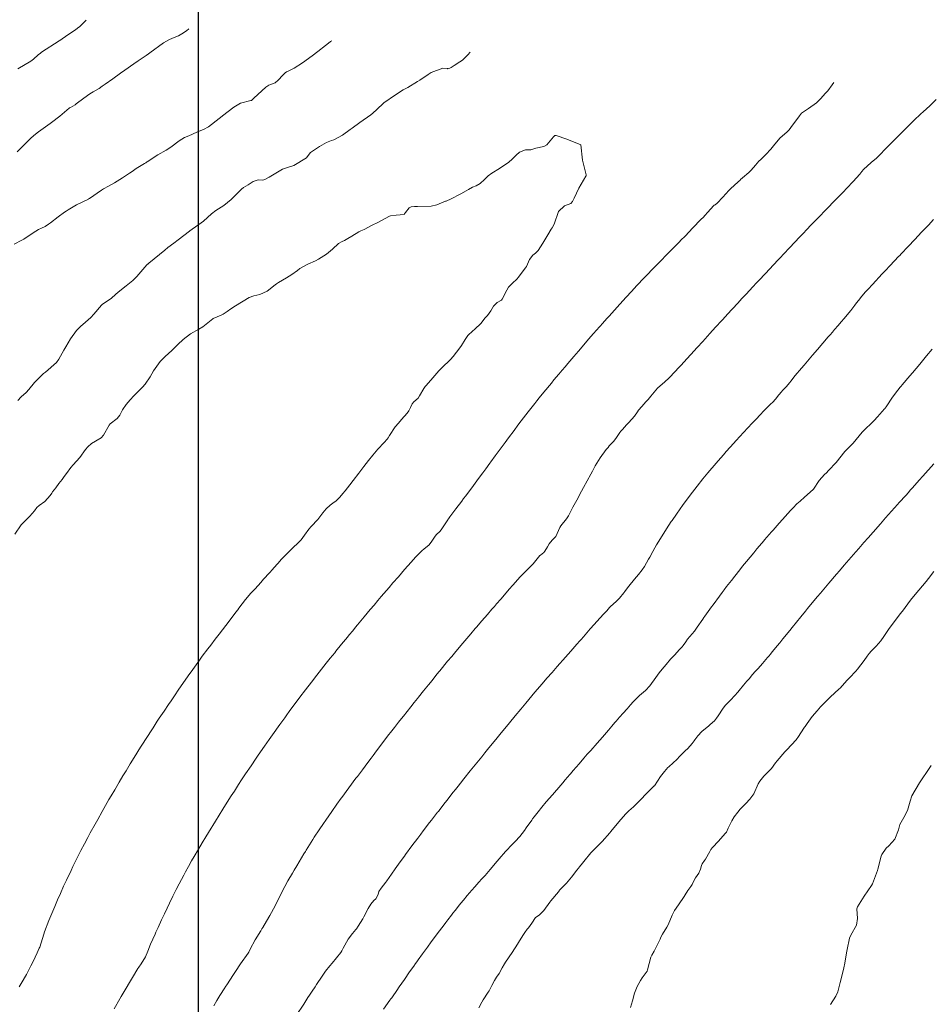
# Model space of a CAD drawing. Units: metres. Extents: x 754764 to 759454, y 8155512 to 8157242.
# Drawn here: x 755287 to 755355, y 8156418 to 8156492 of the extents above; entities that cross this region are included whole.
import ezdxf

# ---------------------------------------------------------------- set-up
doc = ezdxf.new("R2010")
doc.units = ezdxf.units.M
doc.header["$LTSCALE"] = 25
doc.layers.add('2-coordenadas', color=8, linetype='Continuous')
doc.layers.add('Curva Indice', color=36, linetype='Continuous')

msp = doc.modelspace()

# ---------------------------------------------------------------- linework, layer by layer
at = {"layer": '2-coordenadas', "color": 8}
msp.add_line((755300, 8156847.1253), (755300, 8155918.1175), dxfattribs=at)
at = {"layer": 'Curva Indice', "color": 36, "linetype": 'Continuous', "lineweight": 13, "flags": 128}
for points, elevation in [([(755291.6665, 8156491.7299), (755291.1811, 8156491.2598), (755291.0289, 8156491.1349), (755290.8757, 8156491.0249), (755290.3716, 8156490.6911), (755289.8821, 8156490.3522), (755289.767, 8156490.2692), (755289.6579, 8156490.1947), (755288.3419, 8156489.3498), (755288.2562, 8156489.2872), (755288.0999, 8156489.1475), (755287.7422, 8156488.8295), (755287.5476, 8156488.6923), (755286.5684, 8156488.1078)], 65), ([(755299.3165, 8156491.0932), (755299.1393, 8156490.9507), (755298.8026, 8156490.7135), (755298.5404, 8156490.5743), (755298.2238, 8156490.4529), (755297.8608, 8156490.3061), (755297.4372, 8156490.0587), (755296.4195, 8156489.3155), (755296.3192, 8156489.2435), (755296.1364, 8156489.1189), (755295.5397, 8156488.7105), (755295.2117, 8156488.4843), (755294.5547, 8156488.0243), (755294.225, 8156487.789), (755293.6499, 8156487.3762), (755293.0858, 8156486.9826), (755292.8613, 8156486.8195), (755292.6256, 8156486.6544), (755292.1878, 8156486.4053), (755291.9472, 8156486.2655), (755291.485, 8156485.9371), (755290.9303, 8156485.4978), (755290.8445, 8156485.4375), (755290.4892, 8156485.2406), (755290.4225, 8156485.1996), (755290.404, 8156485.1842), (755289.7045, 8156484.589), (755289.0942, 8156484.1275), (755288.9735, 8156484.0401), (755288.8072, 8156483.9218), (755288.1108, 8156483.4294), (755287.7628, 8156483.1387), (755287.5301, 8156482.9146), (755286.5258, 8156481.927)], 62.5), ([(755309.9722, 8156490.2064), (755309.8722, 8156490.1403), (755309.7169, 8156490.0345), (755309.4907, 8156489.8605), (755308.9148, 8156489.3972), (755308.5053, 8156489.0762), (755307.7839, 8156488.5598), (755307.1599, 8156488.1761), (755306.7612, 8156487.9713), (755306.5861, 8156487.8866), (755306.4879, 8156487.8135), (755306.3237, 8156487.6506), (755305.974, 8156487.2756), (755305.7353, 8156487.0696), (755305.3948, 8156486.9475), (755305.2612, 8156486.8973), (755305.0557, 8156486.742), (755304.1614, 8156485.921), (755304.0149, 8156485.7864), (755303.9818, 8156485.7629), (755303.9329, 8156485.7497), (755303.1555, 8156485.5537), (755302.6757, 8156485.252), (755301.8317, 8156484.6126), (755301.6696, 8156484.4882), (755301.5692, 8156484.4064), (755300.7731, 8156483.8049), (755300.398, 8156483.6047), (755300.0835, 8156483.4693), (755299.9141, 8156483.3913), (755299.3095, 8156483.1262), (755298.993, 8156482.9891), (755298.582, 8156482.7454), (755297.96, 8156482.2801), (755297.6147, 8156482.0656), (755296.9968, 8156481.7208), (755296.2208, 8156481.196), (755296.1597, 8156481.1516), (755296.1055, 8156481.117), (755296.0107, 8156481.0593), (755295.4005, 8156480.6784), (755295.0888, 8156480.4774), (755294.8992, 8156480.3506), (755294.37, 8156479.998), (755293.9815, 8156479.7505), (755293.7737, 8156479.6249), (755293.3222, 8156479.3654), (755292.9569, 8156479.1737), (755292.808, 8156479.0857), (755291.9055, 8156478.457), (755291.8512, 8156478.4187), (755291.8424, 8156478.4134), (755291.8306, 8156478.4074), (755290.945, 8156477.9861), (755290.3144, 8156477.5989), (755290.1761, 8156477.5069), (755290.0518, 8156477.4266), (755289.5747, 8156477.088), (755289.0023, 8156476.6321), (755288.8701, 8156476.539), (755288.6128, 8156476.38), (755288.3381, 8156476.2406), (755288.1169, 8156476.1336), (755287.7281, 8156475.8955), (755287.013, 8156475.4362), (755286.9116, 8156475.3745), (755286.8624, 8156475.3482), (755286.2941, 8156475.0488)], 60), ([(755320.2707, 8156489.3494), (755320.0873, 8156489.1582), (755319.7987, 8156488.8595), (755319.6931, 8156488.7721), (755319.5084, 8156488.6434), (755319.079, 8156488.3567), (755318.8436, 8156488.2175), (755318.7429, 8156488.1731), (755318.6562, 8156488.1386), (755318.6133, 8156488.1263), (755318.5727, 8156488.1325), (755318.2277, 8156488.1691), (755317.3561, 8156487.8322), (755317.1275, 8156487.6881), (755316.5183, 8156487.2766), (755316.3517, 8156487.17), (755315.6269, 8156486.736), (755315.2809, 8156486.5492), (755314.6946, 8156486.1869), (755313.8395, 8156485.5868), (755313.8186, 8156485.57), (755313.3236, 8156485.0752), (755313.0281, 8156484.8098), (755312.8772, 8156484.6979), (755312.0559, 8156484.1112), (755311.4724, 8156483.6925), (755311.3303, 8156483.5875), (755310.7639, 8156483.1831), (755310.1156, 8156482.825), (755309.9454, 8156482.7654), (755309.5667, 8156482.6241), (755309.0367, 8156482.3178), (755308.3717, 8156481.8903), (755308.3481, 8156481.8681), (755308.0669, 8156481.488), (755307.1286, 8156480.9062), (755306.7302, 8156480.7927), (755306.289, 8156480.6442), (755305.2978, 8156480.0481), (755304.966, 8156479.8595), (755304.8196, 8156479.8322), (755304.4693, 8156479.838), (755304.1161, 8156479.7217), (755303.7308, 8156479.4826), (755303.3966, 8156479.2846), (755303.2279, 8156479.1519), (755302.4573, 8156478.3764), (755301.9244, 8156477.9431), (755301.3347, 8156477.5712), (755301.0121, 8156477.3163), (755300.3982, 8156476.7739), (755299.3835, 8156476.0479), (755299.3762, 8156476.0429), (755299.3627, 8156476.0315), (755298.5167, 8156475.3729), (755298.1878, 8156475.1354), (755297.7484, 8156474.7922), (755297.5207, 8156474.609), (755297.1162, 8156474.2947), (755296.3212, 8156473.6257), (755296.2551, 8156473.5657), (755296.2387, 8156473.5505), (755296.1955, 8156473.5055), (755295.4408, 8156472.6562), (755295.1352, 8156472.3554), (755294.6438, 8156471.9477), (755294.1797, 8156471.585), (755293.8758, 8156471.3201), (755293.5157, 8156470.9994), (755292.8919, 8156470.5731), (755292.8154, 8156470.501), (755292.24, 8156469.8314), (755292.005, 8156469.5999), (755291.612, 8156469.2373), (755291.2451, 8156468.9132), (755291.0845, 8156468.7658), (755290.9489, 8156468.6156), (755290.505, 8156468.0091), (755290.1385, 8156467.3944), (755289.9994, 8156467.1482), (755289.6311, 8156466.4839), (755289.455, 8156466.2433), (755288.6298, 8156465.5158), (755288.489, 8156465.4087), (755288.3798, 8156465.3203), (755287.8063, 8156464.7409), (755287.3943, 8156464.2294), (755287.1873, 8156463.9994), (755286.8247, 8156463.6678), (755286.5683, 8156463.3971)], 57.5), ([(755293.7611, 8156418.0918), (755294.1844, 8156418.8299), (755294.2826, 8156418.9947), (755294.6511, 8156419.611), (755294.8964, 8156420.0332), (755295.1117, 8156420.4116), (755295.51, 8156421.0763), (755295.5852, 8156421.19), (755295.7658, 8156421.4423), (755296.0782, 8156421.9452), (755296.2615, 8156422.377), (755296.4534, 8156422.8884), (755296.7953, 8156423.6504), (755296.8565, 8156423.7824), (755297.0216, 8156424.1452), (755297.2788, 8156424.7035), (755297.4905, 8156425.1652), (755297.6894, 8156425.5877), (755297.8638, 8156425.949), (755298.1249, 8156426.4766), (755298.3729, 8156426.9656), (755298.5981, 8156427.3997), (755298.9434, 8156428.0514), (755299.0674, 8156428.2803), (755299.2885, 8156428.6794), (755299.5203, 8156429.0969), (755299.7085, 8156429.4278), (755300.033, 8156429.9845), (755300.3088, 8156430.4511), (755300.5841, 8156430.9076), (755300.9738, 8156431.5453), (755301.093, 8156431.7399), (755301.2893, 8156432.0593), (755301.8389, 8156432.9475), (755302.173, 8156433.4775), (755302.4777, 8156433.9534), (755302.704, 8156434.3048), (755303.0188, 8156434.792), (755303.2417, 8156435.1338), (755303.5433, 8156435.5879), (755303.9542, 8156436.1984), (755304.3393, 8156436.7657), (755304.4852, 8156436.9777), (755304.9505, 8156437.6497), (755305.3, 8156438.1481), (755305.549, 8156438.5001), (755306.0971, 8156439.2706), (755306.4563, 8156439.7669), (755306.5594, 8156439.9071), (755306.846, 8156440.2968), (755307.2286, 8156440.8191), (755307.5913, 8156441.3118), (755307.9982, 8156441.8559), (755308.4382, 8156442.431), (755308.8393, 8156442.9448), (755309.3724, 8156443.6142), (755309.5473, 8156443.831), (755309.8499, 8156444.2053), (755310.1782, 8156444.6137), (755310.2729, 8156444.7308), (755310.6943, 8156445.2483), (755311.1325, 8156445.7803), (755311.2647, 8156445.9392), (755311.5162, 8156446.2425), (755311.7387, 8156446.5132), (755311.8839, 8156446.6902), (755312.3718, 8156447.2808), (755312.8307, 8156447.8323), (755313.106, 8156448.1602), (755313.3971, 8156448.5038), (755313.6418, 8156448.7915), (755314.0285, 8156449.2443), (755314.236, 8156449.4855), (755314.52, 8156449.8127), (755314.9222, 8156450.2763), (755315.3845, 8156450.8087), (755315.6311, 8156451.0897), (755315.881, 8156451.3722), (755316.1979, 8156451.7346), (755316.4078, 8156451.9606), (755316.674, 8156452.2142), (755316.8535, 8156452.3633), (755317.1871, 8156452.6301), (755317.3644, 8156452.84), (755317.6072, 8156453.2349), (755317.7344, 8156453.3939), (755318.026, 8156453.6811), (755318.1643, 8156453.8523), (755318.599, 8156454.5084), (755318.6347, 8156454.5602), (755318.6589, 8156454.5923), (755318.761, 8156454.7288), (755319.2077, 8156455.3273), (755319.6399, 8156455.906), (755319.7805, 8156456.0941), (755319.7993, 8156456.1202), (755319.9151, 8156456.2772), (755320.3849, 8156456.9098), (755320.8935, 8156457.5947), (755321.2038, 8156458.0118), (755321.4265, 8156458.3141), (755321.732, 8156458.7332), (755321.8096, 8156458.8389), (755322.134, 8156459.2787), (755322.5707, 8156459.8761), (755322.866, 8156460.2771), (755323.1249, 8156460.6273), (755323.5382, 8156461.1814), (755323.8255, 8156461.5608), (755324.0695, 8156461.8793), (755324.5889, 8156462.5535), (755325.0782, 8156463.1821), (755325.24, 8156463.3889), (755325.4027, 8156463.5949), (755325.6309, 8156463.8757), (755326.1653, 8156464.5239), (755326.3162, 8156464.7054), (755326.5088, 8156464.9357), (755326.8708, 8156465.3676), (755327.1292, 8156465.6734), (755327.3387, 8156465.919), (755327.5444, 8156466.1605), (755327.8412, 8156466.5109), (755327.9826, 8156466.677), (755328.3364, 8156467.0884), (755328.739, 8156467.5557), (755329.0937, 8156467.9626), (755329.4668, 8156468.3861), (755329.9044, 8156468.8824), (755329.9795, 8156468.9675), (755330.11, 8156469.1166), (755330.4816, 8156469.5398), (755330.6101, 8156469.6848), (755331.0068, 8156470.1302), (755331.4139, 8156470.5833), (755331.8791, 8156471.0953), (755332.2796, 8156471.5321), (755332.6939, 8156471.9758), (755333.2245, 8156472.5326), (755333.395, 8156472.7118), (755333.8871, 8156473.2291), (755334.0986, 8156473.4473), (755334.5348, 8156473.8942), (755334.826, 8156474.1917), (755335.0435, 8156474.4138), (755335.2791, 8156474.6531), (755335.8284, 8156475.2017), (755335.8764, 8156475.2508), (755335.9469, 8156475.3204), (755336.3014, 8156475.6733), (755336.5516, 8156475.935), (755336.8565, 8156476.2581), (755337.46, 8156476.8846), (755337.6396, 8156477.0743), (755337.7356, 8156477.1797), (755337.9715, 8156477.4372), (755338.3996, 8156477.9193), (755338.4493, 8156477.9563), (755338.5109, 8156477.9835), (755338.672, 8156478.1), (755339.0827, 8156478.5568), (755339.5449, 8156479.062), (755339.6562, 8156479.1708), (755340.238, 8156479.692), (755340.3796, 8156479.8282), (755340.4118, 8156479.8584), (755340.5584, 8156479.989), (755341.0255, 8156480.3926), (755341.21, 8156480.5669), (755341.514, 8156480.9304), (755341.7773, 8156481.2335), (755341.9078, 8156481.3575), (755342.2888, 8156481.7244), (755342.6738, 8156482.1373), (755342.8615, 8156482.3734), (755343.3356, 8156482.953), (755343.8709, 8156483.429), (755344.0303, 8156483.5742), (755344.1654, 8156483.7395), (755344.8024, 8156484.6075), (755344.9594, 8156484.8124), (755345.0205, 8156484.8717), (755345.459, 8156485.1697), (755346.0606, 8156485.5932), (755346.1751, 8156485.6814), (755346.2262, 8156485.7241), (755346.2478, 8156485.7459), (755346.3728, 8156485.8864), (755346.7423, 8156486.305), (755346.9051, 8156486.4873), (755347.2331, 8156486.9258), (755347.3532, 8156487.0955)], 57.5), ([(755301.165, 8156418.3087), (755301.4032, 8156418.7003), (755301.6322, 8156419.0707), (755301.994, 8156419.6524), (755302.0173, 8156419.6893), (755302.1886, 8156419.9531), (755302.5778, 8156420.5541), (755302.7777, 8156420.8584), (755303.1697, 8156421.4348), (755303.74, 8156422.2392), (755303.7797, 8156422.3042), (755303.8872, 8156422.5242), (755304.244, 8156423.2159), (755304.6646, 8156423.9039), (755304.7585, 8156424.0484), (755304.8175, 8156424.1438), (755305.2735, 8156424.9065), (755305.3504, 8156425.0383), (755305.4702, 8156425.2496), (755305.7634, 8156425.8006), (755305.8951, 8156426.0689), (755306.0853, 8156426.4601), (755306.2201, 8156426.7269), (755306.4671, 8156427.2007), (755306.6892, 8156427.6077), (755307.029, 8156428.2007), (755307.1524, 8156428.4123), (755307.3488, 8156428.7424), (755307.5215, 8156429.029), (755307.8783, 8156429.6197), (755307.9935, 8156429.8108), (755308.0511, 8156429.9048), (755308.3005, 8156430.301), (755308.5571, 8156430.7068), (755308.6584, 8156430.8636), (755309.029, 8156431.4255), (755309.3358, 8156431.8835), (755309.5153, 8156432.1473), (755309.9628, 8156432.7911), (755310.343, 8156433.3286), (755310.6664, 8156433.7803), (755310.7079, 8156433.8374), (755311.2347, 8156434.5525), (755311.7635, 8156435.2587), (755311.8636, 8156435.3924), (755312.2425, 8156435.8971), (755312.6383, 8156436.4267), (755312.8921, 8156436.7681), (755313.0409, 8156436.9685), (755313.1702, 8156437.1412), (755313.6655, 8156437.7985), (755313.9146, 8156438.1288), (755314.1138, 8156438.3884), (755314.433, 8156438.7988), (755314.6218, 8156439.0397), (755314.9353, 8156439.4383), (755315.1613, 8156439.7255), (755315.298, 8156439.8988), (755315.8483, 8156440.5927), (755316.1081, 8156440.9164), (755316.3343, 8156441.1964), (755316.4255, 8156441.3101), (755316.7928, 8156441.7645), (755317.1714, 8156442.2334), (755317.4277, 8156442.5499), (755317.7197, 8156442.9109), (755317.9382, 8156443.1795), (755318.0095, 8156443.2669), (755318.5902, 8156443.9733), (755318.8908, 8156444.3371), (755319.2008, 8156444.7087), (755319.7166, 8156445.3222), (755320.018, 8156445.6783), (755320.3127, 8156446.0249), (755320.6491, 8156446.4195), (755320.7405, 8156446.5262), (755321.1326, 8156446.9802), (755321.5473, 8156447.4589), (755321.8876, 8156447.8508), (755322.073, 8156448.0632), (755322.2406, 8156448.2556), (755322.5496, 8156448.6146), (755322.9465, 8156449.0788), (755323.1728, 8156449.3434), (755323.4449, 8156449.6553), (755323.984, 8156450.2583), (755324.1934, 8156450.4785), (755324.3646, 8156450.6487), (755324.8581, 8156451.1428), (755324.9545, 8156451.2483), (755325.4612, 8156451.8513), (755325.4969, 8156451.8852), (755325.744, 8156452.0867), (755325.8254, 8156452.1808), (755326.0173, 8156452.4954), (755326.1517, 8156452.72), (755326.3705, 8156453.0018), (755326.5091, 8156453.1241), (755326.6501, 8156453.2784), (755326.9423, 8156453.9346), (755327.0291, 8156454.0676), (755327.4458, 8156454.5909), (755327.5843, 8156454.8199), (755327.6581, 8156454.9701), (755327.9214, 8156455.4528), (755328.2045, 8156455.9781), (755328.5705, 8156456.6624), (755328.706, 8156456.9117), (755329.2605, 8156457.9193), (755329.3679, 8156458.1281), (755329.5733, 8156458.5284), (755329.9484, 8156459.1439), (755330.4078, 8156459.7526), (755330.5359, 8156459.9005), (755330.6223, 8156460.0171), (755330.6813, 8156460.0894), (755330.934, 8156460.3538), (755331.1113, 8156460.5751), (755331.4281, 8156461.0255), (755331.4938, 8156461.1133), (755331.6087, 8156461.249), (755331.92, 8156461.595), (755332.0951, 8156461.774), (755332.5032, 8156462.2424), (755332.7258, 8156462.5698), (755332.8181, 8156462.696), (755333.0439, 8156462.9546), (755333.3593, 8156463.3004), (755333.5168, 8156463.4776), (755333.7217, 8156463.721), (755334.2339, 8156464.3158), (755334.589, 8156464.6595), (755334.7349, 8156464.7801), (755335.0813, 8156465.1025), (755335.5303, 8156465.5726), (755335.7741, 8156465.8304), (755335.973, 8156466.044), (755336.4055, 8156466.5144), (755336.6942, 8156466.8311), (755337.173, 8156467.3558), (755337.5888, 8156467.8099), (755338.1187, 8156468.39), (755338.5507, 8156468.8625), (755339.0221, 8156469.3767), (755339.3189, 8156469.7001), (755339.4118, 8156469.8015), (755339.8004, 8156470.2229), (755340.2118, 8156470.6678), (755340.5136, 8156470.9926), (755340.8231, 8156471.3261), (755341.3313, 8156471.8741), (755341.5991, 8156472.1613), (755341.9185, 8156472.5047), (755342.1214, 8156472.7234), (755342.2602, 8156472.872), (755342.867, 8156473.5173), (755343.2078, 8156473.8811), (755343.7726, 8156474.4827), (755343.9115, 8156474.63), (755344.0848, 8156474.8125), (755344.7951, 8156475.5632), (755345.1392, 8156475.9253), (755345.2681, 8156476.0606), (755345.7269, 8156476.5411), (755346.0641, 8156476.8926), (755346.3366, 8156477.1751), (755346.6584, 8156477.5087), (755346.8807, 8156477.7384), (755347.3768, 8156478.2498), (755347.7512, 8156478.6343), (755348.045, 8156478.936), (755348.333, 8156479.2329), (755348.805, 8156479.7226), (755349.2885, 8156480.259), (755349.4541, 8156480.4754), (755349.5733, 8156480.6137), (755350.1471, 8156481.1329), (755350.5226, 8156481.4708), (755350.7808, 8156481.7207), (755351.196, 8156482.1434), (755351.5879, 8156482.5401), (755352.0152, 8156482.9683), (755352.5279, 8156483.4802), (755352.6054, 8156483.5572), (755352.7504, 8156483.7024), (755353.1279, 8156484.0731), (755353.3274, 8156484.2651), (755353.8392, 8156484.7558), (755354.0193, 8156484.9207), (755354.5038, 8156485.3599), (755354.9858, 8156485.8323)], 60), ([(755286.6677, 8156419.7239), (755286.8237, 8156419.9647), (755287.2248, 8156420.64), (755287.5543, 8156421.2741), (755287.7076, 8156421.6121), (755288.0066, 8156422.2472), (755288.1698, 8156422.5941), (755288.2041, 8156422.681), (755288.5087, 8156423.6461), (755288.5617, 8156423.8079), (755288.8884, 8156424.669), (755289.0247, 8156425), (755289.3214, 8156425.7043), (755289.534, 8156426.1962), (755289.7454, 8156426.678), (755289.9848, 8156427.2107), (755290.2019, 8156427.6774), (755290.5399, 8156428.3936), (755290.6759, 8156428.6745), (755290.7741, 8156428.8732), (755291.2782, 8156429.8705), (755291.5446, 8156430.3848), (755291.7926, 8156430.8513), (755291.9745, 8156431.1905), (755292.3254, 8156431.8349), (755292.5255, 8156432.198), (755292.8594, 8156432.7912), (755293.363, 8156433.6714), (755293.5247, 8156433.9492), (755293.7888, 8156434.3967), (755294.1329, 8156434.9764), (755294.403, 8156435.4297), (755294.6421, 8156435.8259), (755294.9452, 8156436.3237), (755295.2357, 8156436.797), (755295.7185, 8156437.5777), (755295.9033, 8156437.8724), (755296.0834, 8156438.1547), (755296.6437, 8156439.0205), (755296.9639, 8156439.5074), (755297.1122, 8156439.729), (755297.468, 8156440.26), (755297.7945, 8156440.7462), (755297.9888, 8156441.0334), (755298.2953, 8156441.4858), (755298.5218, 8156441.8194), (755298.7441, 8156442.1429), (755299.0346, 8156442.5622), (755299.2701, 8156442.8961), (755299.6107, 8156443.3722), (755300.1003, 8156444.0611), (755300.1613, 8156444.1452), (755300.3111, 8156444.3456), (755300.7282, 8156444.9016), (755300.9446, 8156445.187), (755301.2799, 8156445.6201), (755301.566, 8156445.9872), (755302.0672, 8156446.6378), (755302.386, 8156447.0574), (755302.8139, 8156447.625), (755302.9526, 8156447.8057), (755303.048, 8156447.9307), (755303.5441, 8156448.5783), (755303.9429, 8156449.062), (755304.2185, 8156449.3602), (755304.482, 8156449.6298), (755304.678, 8156449.8497), (755304.8859, 8156450.0907), (755305.3167, 8156450.5613), (755305.5445, 8156450.8095), (755305.6519, 8156450.9309), (755305.9378, 8156451.2589), (755306.2194, 8156451.5745), (755306.5275, 8156451.9088), (755306.955, 8156452.3388), (755307.5594, 8156452.8961), (755307.6747, 8156453.0191), (755307.9233, 8156453.3628), (755308.2566, 8156453.8314), (755308.4209, 8156454.0132), (755308.9287, 8156454.5443), (755309.2917, 8156455.0271), (755309.5409, 8156455.3421), (755309.8496, 8156455.6186), (755310.0372, 8156455.7557), (755310.2791, 8156455.932), (755310.3881, 8156456.0235), (755310.568, 8156456.2147), (755310.7888, 8156456.4763), (755310.9551, 8156456.6753), (755311.296, 8156457.121), (755311.5487, 8156457.4524), (755311.9698, 8156457.9821), (755312.3491, 8156458.4968), (755312.6874, 8156458.9404), (755313.0273, 8156459.3447), (755313.3967, 8156459.7679), (755313.8572, 8156460.2799), (755314.0833, 8156460.518), (755314.1568, 8156460.6139), (755314.2521, 8156460.7907), (755314.6789, 8156461.4347), (755314.9304, 8156461.7218), (755315.1645, 8156461.9875), (755315.5635, 8156462.4738), (755315.6897, 8156462.6325), (755315.7544, 8156462.736), (755315.8228, 8156462.8942), (755315.9568, 8156463.1652), (755316.0763, 8156463.2962), (755316.3828, 8156463.5892), (755316.5054, 8156463.7617), (755316.8177, 8156464.2907), (755316.9267, 8156464.4563), (755316.9889, 8156464.5314), (755317.4909, 8156465.0838), (755317.9385, 8156465.6203), (755318.0429, 8156465.7251), (755318.1624, 8156465.8281), (755318.8125, 8156466.4709), (755318.9943, 8156466.6908), (755319.4937, 8156467.3274), (755319.6269, 8156467.5032), (755319.8845, 8156467.9549), (755320.0869, 8156468.2464), (755320.4698, 8156468.5897), (755320.5859, 8156468.6879), (755321.0885, 8156469.1777), (755321.1423, 8156469.2403), (755321.3942, 8156469.5742), (755321.5491, 8156469.7459), (755321.8064, 8156470.0755), (755322.0122, 8156470.4238), (755322.2863, 8156470.7039), (755322.5941, 8156470.8768), (755322.6627, 8156470.9501), (755323.0039, 8156471.6354), (755323.1224, 8156471.839), (755323.3851, 8156472.1204), (755323.764, 8156472.4749), (755323.8518, 8156472.5719), (755324.3932, 8156473.2906), (755324.4543, 8156473.4012), (755324.6835, 8156473.9163), (755324.9331, 8156474.2374), (755325.1264, 8156474.3832), (755325.3277, 8156474.5785), (755325.6794, 8156475.1379), (755326.0569, 8156475.7581), (755326.3052, 8156476.1599), (755326.3814, 8156476.2732), (755326.5187, 8156476.5509), (755326.8528, 8156477.475), (755327.2898, 8156477.897), (755327.7562, 8156478.088), (755327.8833, 8156478.2303), (755328.018, 8156478.4885), (755328.356, 8156479.2323), (755328.879, 8156480.1288), (755328.898, 8156480.1526), (755328.9021, 8156480.1575), (755328.909, 8156480.174), (755328.903, 8156480.2209), (755328.6248, 8156481.3175), (755328.507, 8156482.444), (755327.4687, 8156482.8658), (755326.6792, 8156483.1482), (755326.6481, 8156483.1558), (755326.6033, 8156483.1597), (755326.5765, 8156483.15), (755326.4831, 8156483.0515), (755325.9713, 8156482.4477), (755325.7661, 8156482.3287), (755325.155, 8156482.1973), (755324.7782, 8156482.0701), (755324.5789, 8156482.0786), (755324.3923, 8156482.0722), (755323.9527, 8156481.9055), (755323.6882, 8156481.6944), (755323.4027, 8156481.3779), (755323.1593, 8156481.1694), (755322.4512, 8156480.6845), (755321.8897, 8156480.3468), (755321.6064, 8156480.135), (755321.3408, 8156479.8675), (755321.0147, 8156479.5767), (755320.7145, 8156479.4004), (755320.4341, 8156479.288), (755320.1332, 8156479.1323), (755319.9597, 8156479.0235), (755319.575, 8156478.7914), (755319.5312, 8156478.7669), (755318.8448, 8156478.4414), (755318.475, 8156478.2662), (755318.4423, 8156478.2501), (755317.7788, 8156477.981), (755317.357, 8156477.8964), (755316.3499, 8156477.8603), (755316.1314, 8156477.8544), (755315.8656, 8156477.835), (755315.7214, 8156477.758), (755315.46, 8156477.4149), (755315.3889, 8156477.3083), (755315.3414, 8156477.2668), (755314.7487, 8156477.2247), (755314.3237, 8156477.1701), (755314.2518, 8156477.1417), (755313.6014, 8156476.7829), (755313.3796, 8156476.6742), (755312.9671, 8156476.4757), (755312.3802, 8156476.1459), (755312.1173, 8156476.0391), (755311.9718, 8156475.9791), (755311.4436, 8156475.6541), (755311.1577, 8156475.4663), (755310.9095, 8156475.3235), (755310.7286, 8156475.2445), (755310.4679, 8156475.1093), (755310.0072, 8156474.6919), (755309.7265, 8156474.4353), (755309.5567, 8156474.3154), (755308.9727, 8156473.935), (755308.7571, 8156473.8008), (755308.1796, 8156473.5667), (755307.5775, 8156473.2292), (755307.4142, 8156473.1016), (755306.9907, 8156472.805), (755306.5823, 8156472.5544), (755305.9861, 8156472.2053), (755305.8524, 8156472.109), (755305.7516, 8156472.0112), (755305.1427, 8156471.5464), (755304.6009, 8156471.2961), (755304.1622, 8156471.2047), (755303.7963, 8156471.0718), (755302.7783, 8156470.4505), (755302.4429, 8156470.2335), (755302.1736, 8156470.0437), (755301.874, 8156469.8477), (755301.7144, 8156469.7709), (755301.135, 8156469.5158), (755301.1263, 8156469.509), (755301.1095, 8156469.4926), (755300.3567, 8156468.8815), (755300.0651, 8156468.7143), (755299.4301, 8156468.3769), (755298.8879, 8156467.9594), (755298.5007, 8156467.5799), (755298.0457, 8156467.1262), (755297.5519, 8156466.6872), (755297.178, 8156466.3042), (755296.6853, 8156465.6156), (755296.556, 8156465.3971), (755296.4298, 8156465.1654), (755296.0575, 8156464.613), (755295.8549, 8156464.3964), (755295.2116, 8156463.7655), (755294.9343, 8156463.4543), (755294.6523, 8156463.1131), (755294.3776, 8156462.7154), (755294.1809, 8156462.3222), (755293.9618, 8156462.0628), (755293.4615, 8156461.6717), (755293.3753, 8156461.5718), (755292.9686, 8156460.8329), (755292.777, 8156460.6256), (755292.0606, 8156460.1957), (755291.7781, 8156459.9561), (755291.6194, 8156459.7597), (755291.1823, 8156459.1578), (755290.6961, 8156458.6047), (755290.5335, 8156458.4179), (755290.2123, 8156457.9769), (755290.0373, 8156457.7338), (755289.8728, 8156457.5225), (755289.6371, 8156457.217), (755289.3945, 8156456.8898), (755289.168, 8156456.6037), (755289.1004, 8156456.5098), (755288.9956, 8156456.3354), (755288.5765, 8156455.8794), (755288.1755, 8156455.5927), (755287.995, 8156455.4367), (755287.8069, 8156455.1894), (755287.4758, 8156454.7788), (755287.195, 8156454.5078), (755286.8278, 8156454.1417), (755286.3454, 8156453.4426)], 55), ([(755307.3165, 8156417.5789), (755307.8661, 8156418.4295), (755308.1833, 8156418.9167), (755308.3029, 8156419.0995), (755308.498, 8156419.3958), (755308.714, 8156419.7229), (755308.8323, 8156419.8996), (755309.2377, 8156420.51), (755309.5, 8156420.8788), (755309.8239, 8156421.2819), (755309.9835, 8156421.475), (755310.6241, 8156422.2692), (755310.7211, 8156422.4115), (755310.8182, 8156422.5939), (755311.174, 8156423.2785), (755311.514, 8156423.7043), (755311.7553, 8156423.9808), (755311.7911, 8156424.035), (755311.9208, 8156424.2411), (755312.2679, 8156424.7865), (755312.3522, 8156424.9399), (755312.6725, 8156425.5643), (755312.8574, 8156425.8923), (755313.0934, 8156426.1416), (755313.2489, 8156426.2731), (755313.3958, 8156426.5484), (755313.4315, 8156426.6884), (755313.4769, 8156426.8175), (755313.6448, 8156427.0637), (755313.9948, 8156427.5297), (755314.049, 8156427.607), (755314.4019, 8156428.1147), (755314.6756, 8156428.5024), (755315.0503, 8156429.0244), (755315.3674, 8156429.4643), (755315.4502, 8156429.5782), (755315.9301, 8156430.226), (755316.3662, 8156430.8065), (755316.5832, 8156431.0914), (755316.7706, 8156431.336), (755317.2442, 8156431.954), (755317.3929, 8156432.1468), (755317.8424, 8156432.7223), (755317.8968, 8156432.7916), (755317.9563, 8156432.8678), (755318.3115, 8156433.325), (755318.524, 8156433.5958), (755319.0132, 8156434.218), (755319.172, 8156434.423), (755319.3623, 8156434.6708), (755319.5446, 8156434.8995), (755319.802, 8156435.2147), (755320.2781, 8156435.805), (755320.4012, 8156435.9597), (755320.7613, 8156436.4106), (755321.1282, 8156436.869), (755321.3601, 8156437.1563), (755321.6665, 8156437.5344), (755321.9236, 8156437.8486), (755322.2676, 8156438.2654), (755322.5824, 8156438.6462), (755322.8563, 8156438.9775), (755323.197, 8156439.3891), (755323.6258, 8156439.9045), (755324.0372, 8156440.3969), (755324.4226, 8156440.8589), (755324.6464, 8156441.1281), (755325.0964, 8156441.6685), (755325.6197, 8156442.2876), (755325.9909, 8156442.7201), (755326.3658, 8156443.1504), (755326.7457, 8156443.5819), (755327.3753, 8156444.2926), (755327.7658, 8156444.7347), (755328.2115, 8156445.2413), (755328.4445, 8156445.5083), (755328.5254, 8156445.6008), (755328.7039, 8156445.8062), (755328.9655, 8156446.106), (755329.2065, 8156446.3813), (755329.5103, 8156446.7233), (755329.9189, 8156447.1766), (755330.2284, 8156447.5087), (755330.4447, 8156447.7373), (755330.6503, 8156447.9838), (755330.7153, 8156448.0554), (755331.1491, 8156448.4213), (755331.3921, 8156448.6684), (755331.7031, 8156449.0677), (755331.7848, 8156449.1805), (755331.9067, 8156449.3434), (755332.0912, 8156449.5794), (755332.4963, 8156450.0879), (755332.8041, 8156450.4531), (755333.0886, 8156450.7954), (755333.242, 8156451.0348), (755333.558, 8156451.5962), (755333.6469, 8156451.7441), (755333.8773, 8156452.1673), (755334.0147, 8156452.4307), (755334.1478, 8156452.6565), (755334.5578, 8156453.3203), (755334.8848, 8156453.8379), (755335.2451, 8156454.3814), (755335.3028, 8156454.4661), (755335.6364, 8156454.942), (755335.9133, 8156455.3347), (755336.0858, 8156455.5734), (755336.5089, 8156456.1485), (755336.8396, 8156456.5876), (755337.1838, 8156457.0325), (755337.6091, 8156457.5705), (755337.7257, 8156457.7144), (755337.9704, 8156458.0055), (755338.5987, 8156458.7395), (755338.7401, 8156458.9054), (755339.1321, 8156459.3674), (755339.3353, 8156459.5996), (755339.6398, 8156459.9385), (755340.1081, 8156460.4554), (755340.3262, 8156460.6943), (755340.6412, 8156461.036), (755340.9319, 8156461.3484), (755341.3053, 8156461.7473), (755341.5844, 8156462.0415), (755341.839, 8156462.3064), (755342.1701, 8156462.653), (755342.3956, 8156462.8927), (755342.6456, 8156463.1224), (755342.8246, 8156463.2744), (755343.0205, 8156463.5099), (755343.2616, 8156463.8392), (755343.448, 8156464.0485), (755343.534, 8156464.1406), (755343.7956, 8156464.426), (755344.0762, 8156464.7375), (755344.1652, 8156464.8519), (755344.4858, 8156465.2628), (755344.9488, 8156465.8143), (755345.1427, 8156466.0419), (755345.396, 8156466.3368), (755345.7738, 8156466.7781), (755346.13, 8156467.1946), (755346.9417, 8156468.1416), (755347.0808, 8156468.3046), (755347.2484, 8156468.5007), (755347.418, 8156468.6997), (755347.6743, 8156468.9983), (755347.9086, 8156469.269), (755348.1199, 8156469.5153), (755348.3494, 8156469.7808), (755348.6306, 8156470.1216), (755348.9121, 8156470.503), (755349.0419, 8156470.6825), (755349.1853, 8156470.8639), (755349.447, 8156471.1805), (755349.7172, 8156471.4971), (755349.9114, 8156471.7069), (755350.2333, 8156472.0475), (755350.9614, 8156472.8414), (755351.1725, 8156473.0674), (755351.5558, 8156473.4711), (755352.1749, 8156474.1259), (755352.2618, 8156474.2176), (755352.3628, 8156474.3246), (755352.8882, 8156474.8839), (755353.3878, 8156475.4112), (755353.8973, 8156475.9482), (755354.155, 8156476.2194), (755354.3996, 8156476.4784), (755354.7809, 8156476.8841)], 62.5), ([(755313.8233, 8156418.0561), (755314.2875, 8156418.72), (755314.3605, 8156418.8217), (755314.423, 8156418.9095), (755314.4741, 8156418.9825), (755314.7983, 8156419.4517), (755314.9884, 8156419.7246), (755315.375, 8156420.2797), (755315.7578, 8156420.8298), (755316.0613, 8156421.2566), (755316.204, 8156421.4585), (755316.2991, 8156421.5953), (755316.4002, 8156421.7384), (755316.7288, 8156422.1916), (755317.0848, 8156422.6836), (755317.3749, 8156423.0796), (755317.6072, 8156423.3927), (755317.8947, 8156423.7779), (755318.2468, 8156424.246), (755318.4476, 8156424.5116), (755318.6084, 8156424.7219), (755318.8698, 8156425.0605), (755318.9787, 8156425.1997), (755319.1517, 8156425.4184), (755319.4802, 8156425.8305), (755319.5831, 8156425.9575), (755319.7645, 8156426.1788), (755320.0514, 8156426.5255), (755320.3903, 8156426.9252), (755320.6091, 8156427.1786), (755320.911, 8156427.5192), (755321.1358, 8156427.7588), (755321.3792, 8156428.0187), (755321.7556, 8156428.4561), (755322.2869, 8156429.0888), (755322.4257, 8156429.2503), (755322.9044, 8156429.7948), (755323.0417, 8156429.952), (755323.2776, 8156430.2086), (755323.48, 8156430.4034), (755323.6554, 8156430.5672), (755323.6769, 8156430.5898), (755323.926, 8156430.871), (755323.9615, 8156430.9124), (755324.31, 8156431.3735), (755324.4388, 8156431.5592), (755324.852, 8156432.1482), (755324.9167, 8156432.2387), (755325.0229, 8156432.378), (755325.3381, 8156432.7713), (755325.6109, 8156433.103), (755325.9411, 8156433.4959), (755326.3936, 8156434.0305), (755327.0117, 8156434.7527), (755327.1628, 8156434.9284), (755327.3533, 8156435.149), (755327.5175, 8156435.3388), (755327.6871, 8156435.536), (755327.7415, 8156435.5994), (755327.9509, 8156435.8443), (755328.3808, 8156436.3473), (755328.7354, 8156436.761), (755328.9891, 8156437.0512), (755329.2469, 8156437.3409), (755329.7309, 8156437.8873), (755330.1142, 8156438.3234), (755330.5706, 8156438.8494), (755330.8151, 8156439.1378), (755331.0479, 8156439.4098), (755331.1432, 8156439.5187), (755331.4036, 8156439.8127), (755331.6614, 8156440.1063), (755331.9543, 8156440.4396), (755332.2046, 8156440.7218), (755332.4187, 8156440.9616), (755332.8713, 8156441.4148), (755333.3176, 8156441.8036), (755333.6406, 8156442.1419), (755334.1063, 8156442.763), (755334.3469, 8156443.1069), (755334.5576, 8156443.3842), (755334.858, 8156443.7429), (755335.1899, 8156444.1232), (755335.4782, 8156444.4376), (755335.8651, 8156444.8486), (755336.0552, 8156445.0573), (755336.1364, 8156445.1607), (755336.3207, 8156445.4265), (755336.4658, 8156445.6215), (755336.6375, 8156445.8275), (755336.9655, 8156446.2159), (755337.181, 8156446.5083), (755337.594, 8156447.1186), (755337.6832, 8156447.2449), (755337.7524, 8156447.3405), (755338.2418, 8156448.0325), (755338.356, 8156448.1892), (755338.8368, 8156448.8357), (755339.0373, 8156449.1063), (755339.1861, 8156449.3054), (755339.3661, 8156449.5414), (755339.7213, 8156450.0024), (755339.9746, 8156450.326), (755340.3552, 8156450.7995), (755340.5633, 8156451.0549), (755340.8604, 8156451.4187), (755341.3866, 8156452.0622), (755341.6249, 8156452.3504), (755341.9852, 8156452.7798), (755342.1365, 8156452.9594), (755342.203, 8156453.0369), (755342.7067, 8156453.6119), (755342.8326, 8156453.7548), (755343.2943, 8156454.2732), (755343.5333, 8156454.5405), (755343.7246, 8156454.7587), (755343.9222, 8156454.9805), (755344.1304, 8156455.205), (755344.3247, 8156455.4153), (755344.6074, 8156455.698), (755344.8481, 8156455.912), (755345.168, 8156456.1991), (755345.8161, 8156456.7709), (755345.8232, 8156456.7778), (755345.8331, 8156456.7909), (755346.2733, 8156457.4501), (755346.6651, 8156457.8855), (755346.8128, 8156458.0268), (755346.9712, 8156458.1852), (755347.5249, 8156458.7931), (755348.1764, 8156459.5961), (755348.188, 8156459.6103), (755348.2031, 8156459.6253), (755348.304, 8156459.726), (755348.7486, 8156460.1745), (755348.797, 8156460.2295), (755349.4729, 8156461.0458), (755349.8092, 8156461.3854), (755350.0407, 8156461.5994), (755350.3594, 8156461.9126), (755350.6066, 8156462.1795), (755351.1265, 8156462.7733), (755351.1707, 8156462.8197), (755351.1901, 8156462.8426), (755351.252, 8156462.9347), (755351.7189, 8156463.6494), (755352.1168, 8156464.1736), (755352.3004, 8156464.3955), (755352.3603, 8156464.4675), (755352.448, 8156464.5746), (755353.0059, 8156465.2392), (755353.2066, 8156465.4708), (755353.7568, 8156466.1191), (755354.268, 8156466.7369), (755354.6693, 8156467.2317)], 65), ([(755320.9072, 8156418.1556), (755321.1287, 8156418.5724), (755321.2407, 8156418.7556), (755321.6063, 8156419.3284), (755321.6714, 8156419.4313), (755321.6967, 8156419.4769), (755321.8738, 8156419.8319), (755322.0689, 8156420.1869), (755322.2332, 8156420.4323), (755322.4275, 8156420.7199), (755322.6555, 8156421.127), (755322.8266, 8156421.4441), (755322.9099, 8156421.5698), (755323.4062, 8156422.2677), (755323.79, 8156422.9029), (755323.9364, 8156423.1516), (755324.2378, 8156423.6251), (755324.3459, 8156423.7725), (755324.516, 8156424.0163), (755324.558, 8156424.0584), (755324.6238, 8156424.1075), (755324.8731, 8156424.4538), (755325.1411, 8156424.8966), (755325.1727, 8156424.922), (755325.4338, 8156425.0765), (755325.7659, 8156425.42), (755326.1938, 8156426.0391), (755326.2642, 8156426.1335), (755326.8421, 8156426.808), (755326.8952, 8156426.8808), (755326.925, 8156426.9163), (755327.4342, 8156427.4453), (755327.8043, 8156427.9025), (755328.2012, 8156428.4104), (755328.3296, 8156428.557), (755328.4212, 8156428.6581), (755328.6323, 8156428.9309), (755328.7268, 8156429.0549), (755329.2667, 8156429.7042), (755329.436, 8156429.8896), (755329.6117, 8156430.0569), (755330.1111, 8156430.5485), (755330.6606, 8156431.1922), (755330.7373, 8156431.293), (755330.839, 8156431.421), (755331.4896, 8156432.1848), (755331.8713, 8156432.6106), (755332.0878, 8156432.8309), (755332.4385, 8156433.143), (755332.6316, 8156433.3209), (755332.9994, 8156433.7074), (755333.3443, 8156434.0642), (755333.9605, 8156434.6659), (755333.9781, 8156434.6842), (755333.9957, 8156434.7087), (755334.4512, 8156435.3857), (755334.7379, 8156435.7627), (755334.9911, 8156436.0511), (755335.0537, 8156436.1101), (755335.3901, 8156436.3983), (755335.6594, 8156436.6625), (755335.8778, 8156436.9015), (755336.0982, 8156437.1309), (755336.2901, 8156437.3042), (755336.4839, 8156437.4865), (755336.8035, 8156437.8622), (755336.9431, 8156438.0378), (755337.0048, 8156438.1151), (755337.2362, 8156438.4138), (755337.5345, 8156438.7425), (755338.0498, 8156439.1725), (755338.1556, 8156439.2599), (755338.4568, 8156439.5411), (755338.6269, 8156439.737), (755338.7353, 8156439.9007), (755339.1008, 8156440.4817), (755339.2923, 8156440.7083), (755339.6866, 8156441.1044), (755340.2196, 8156441.6942), (755340.2483, 8156441.7271), (755340.2669, 8156441.749), (755340.3148, 8156441.8077), (755340.6376, 8156442.1993), (755340.8882, 8156442.4951), (755341.0425, 8156442.6765), (755341.3097, 8156442.9864), (755341.502, 8156443.2056), (755341.7101, 8156443.4405), (755342.0355, 8156443.8108), (755342.4199, 8156444.2574), (755342.5285, 8156444.3793), (755342.6253, 8156444.4908), (755342.7991, 8156444.7068), (755343.1354, 8156445.119), (755343.3273, 8156445.3516), (755343.5671, 8156445.6465), (755344.0701, 8156446.2719), (755344.2488, 8156446.4919), (755344.9092, 8156447.2949), (755345.2422, 8156447.7034), (755345.3994, 8156447.8967), (755345.6274, 8156448.173), (755346.1439, 8156448.7952), (755346.3547, 8156449.0474), (755346.605, 8156449.3433), (755346.9949, 8156449.803), (755347.5541, 8156450.4596), (755347.7795, 8156450.7246), (755348.1366, 8156451.1421), (755348.9939, 8156452.1261), (755349.2238, 8156452.3892), (755349.6009, 8156452.8203), (755349.9176, 8156453.1821), (755350.2922, 8156453.6079), (755350.8335, 8156454.2208), (755350.9508, 8156454.3536), (755351.2148, 8156454.6527), (755352.1033, 8156455.658), (755352.2249, 8156455.7947), (755352.7098, 8156456.3333), (755352.9076, 8156456.5597), (755353.0398, 8156456.7137), (755353.1225, 8156456.808), (755353.2061, 8156456.9015), (755353.7093, 8156457.4681), (755353.9872, 8156457.7768), (755354.8096, 8156458.6767)], 67.5), ([(755332.2175, 8156418.1867), (755332.3558, 8156418.666), (755332.505, 8156419.2492), (755332.6969, 8156419.7495), (755332.9457, 8156420.1978), (755333.0823, 8156420.4004), (755333.4413, 8156420.8892), (755333.4828, 8156420.9872), (755333.7347, 8156421.9256), (755333.8004, 8156422.0749), (755333.98, 8156422.3687), (755334.41, 8156423.271), (755334.4421, 8156423.3504), (755334.477, 8156423.4305), (755334.592, 8156423.6339), (755334.9174, 8156424.1695), (755335.0218, 8156424.3511), (755335.3183, 8156425.0541), (755335.4965, 8156425.4159), (755335.7843, 8156425.8395), (755336.1971, 8156426.4598), (755336.2815, 8156426.5848), (755336.486, 8156426.8923), (755336.6974, 8156427.1975), (755336.8049, 8156427.3547), (755336.9226, 8156427.6291), (755337.0423, 8156427.8329), (755337.3128, 8156428.1883), (755337.4199, 8156428.4755), (755337.5016, 8156428.7545), (755337.561, 8156428.8789), (755337.7253, 8156429.1447), (755337.7854, 8156429.2327), (755338.1201, 8156429.8013), (755338.1959, 8156429.9481), (755338.3092, 8156430.1069), (755338.7635, 8156430.585), (755339.27, 8156431.1353), (755339.3151, 8156431.1839), (755339.3578, 8156431.2445), (755339.4949, 8156431.5334), (755339.754, 8156432.095), (755339.9254, 8156432.3796), (755340.2042, 8156432.7392), (755340.3831, 8156432.9461), (755340.7963, 8156433.3896), (755341.1069, 8156433.7019), (755341.4006, 8156434.1085), (755341.7252, 8156434.8344), (755341.8412, 8156435.0342), (755342.1326, 8156435.4059), (755342.4121, 8156435.6923), (755342.7106, 8156435.9989), (755343.0187, 8156436.4012), (755343.1358, 8156436.5543), (755343.7063, 8156437.2259), (755343.7454, 8156437.2683), (755343.8527, 8156437.3778), (755344.5517, 8156438.1245), (755344.7359, 8156438.3693), (755345.1324, 8156439.001), (755345.1823, 8156439.0705), (755345.2213, 8156439.1259), (755345.3627, 8156439.3446), (755345.7544, 8156439.8629), (755346.1155, 8156440.2792), (755346.3721, 8156440.5817), (755346.5358, 8156440.7662), (755347.091, 8156441.3089), (755347.7592, 8156441.9111), (755347.8229, 8156441.974), (755347.9744, 8156442.1479), (755348.3535, 8156442.5767), (755348.5108, 8156442.7385), (755348.9987, 8156443.2361), (755349.1262, 8156443.3898), (755349.604, 8156444.0429), (755349.8317, 8156444.3622), (755349.9857, 8156444.5547), (755350.146, 8156444.7192), (755350.5216, 8156445.1076), (755350.8479, 8156445.4941), (755351.0924, 8156445.8324), (755351.489, 8156446.417), (755351.6491, 8156446.6474), (755351.9191, 8156447.0049), (755352.3272, 8156447.5311), (755352.5418, 8156447.8197), (755352.9811, 8156448.4269), (755353.1578, 8156448.6535), (755353.685, 8156449.2746), (755354.2287, 8156449.9306), (755354.4015, 8156450.1531), (755354.8031, 8156450.6731)], 70), ([(755347.104, 8156418.4086), (755347.5019, 8156419.0166), (755347.6491, 8156419.351), (755347.8377, 8156420.0534), (755347.932, 8156420.4283), (755348.1087, 8156421.1312), (755348.1856, 8156421.4875), (755348.3082, 8156422.2421), (755348.3478, 8156422.4958), (755348.5162, 8156423.3537), (755348.6228, 8156423.5727), (755349.0466, 8156424.3102), (755349.1285, 8156424.8009), (755349.072, 8156425.5233), (755349.1214, 8156425.6912), (755349.622, 8156426.4769), (755350.1592, 8156427.2759), (755350.23, 8156427.4018), (755350.4626, 8156427.9965), (755350.6, 8156428.3817), (755350.6291, 8156428.4821), (755350.8877, 8156429.4469), (755350.9404, 8156429.5773), (755351.2599, 8156430.0454), (755351.452, 8156430.2266), (755351.9001, 8156430.7258), (755352.1633, 8156431.4273), (755352.2828, 8156431.8108), (755352.5745, 8156432.3336), (755352.8431, 8156432.8481), (755353.042, 8156433.5522), (755353.1759, 8156433.9402), (755353.731, 8156434.9164), (755353.7787, 8156434.9822), (755353.8441, 8156435.0683), (755354.413, 8156435.9033), (755354.6093, 8156436.2188)], 72.5)]:
    msp.add_lwpolyline(points, dxfattribs=dict(at, elevation=elevation))

doc.saveas('drawing.dxf')
